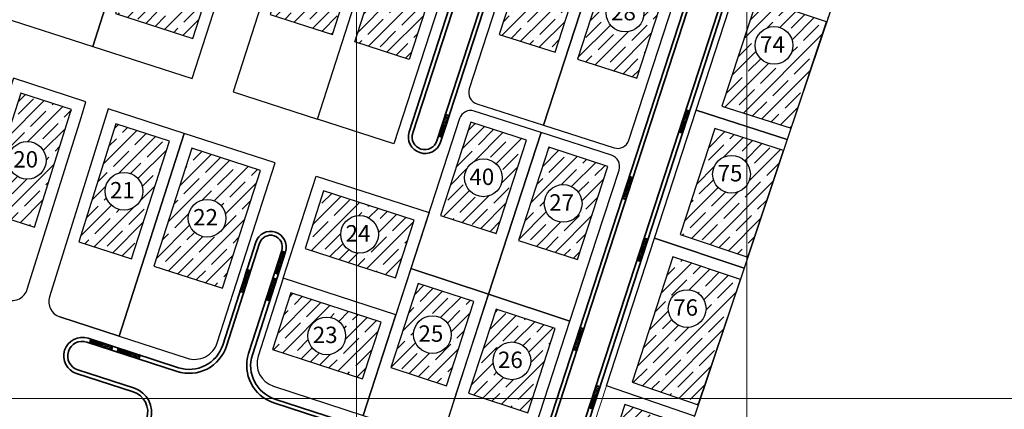
# Model space of a CAD drawing. Extents: x 518042 to 519431, y 4057490 to 4058681.
# Drawn here: x 518715 to 518967, y 4057981 to 4058081 of the extents above; entities that cross this region are included whole.
import ezdxf

# ---------------------------------------------------------------- set-up
doc = ezdxf.new("R2010")
doc.units = 0
doc.header["$LTSCALE"] = 0.01
doc.linetypes.add('ACAD_ISO02W100', pattern=[15, 12, -3])
for name, color, linetype, lineweight in [('AXIS', 251, 'Continuous', 0), ('ParkingEntry', 165, 'Continuous', 30), ('Road', 252, 'Continuous', 35)]:
    doc.layers.add(name, color=color, linetype=linetype, lineweight=lineweight)
for name, color, linetype in [('زمین', 80, 'Continuous'), ('سطح اشغال', 211, 'Continuous'), ('شماره قطعات', 7, 'Continuous'), ('قطعات', 2, 'Continuous')]:
    doc.layers.add(name, color=color, linetype=linetype)
doc.styles.get("Standard").update_dxf_attribs({"font": 'verdana_1.ttf'})

# ---------------------------------------------------------------- blocks, each defined once
blk = doc.blocks.new('CODE-NO.')
at = {"layer": 'شماره قطعات', "lineweight": 30}
blk.add_circle((0, 0), 4.83, dxfattribs=at)
blk.add_attdef('01', (-3.58, -1.84), '', height=4.2, dxfattribs=at)
blk = doc.blocks.new('A$Cf0d71c4d')
at = {"layer": 'AXIS'}
for p, q in [((268.4, -795.98), (497.32, -87.03)), ((363.56, -826.71), (592.48, -117.75)), ((638.38, -626.47), (-189.52, -359.14))]:
    blk.add_line(p, q, dxfattribs=at)

msp = doc.modelspace()

# ---------------------------------------------------------------- hatches: boundary and pattern name
at = {"layer": 'ParkingEntry'}
h = msp.add_hatch(dxfattribs=at)
h.set_pattern_fill('ANSI31', color=256, scale=0.1)
h.set_pattern_definition([(27.105, (518884.3974, 4058054.68914), (-0.14466, 0.28263), [])])
h.paths.add_polyline_path([(518884.4, 4058054.697), (518885.351, 4058054.387), (518886.279, 4058057.24), (518885.326, 4058057.542)])
h = msp.add_hatch(dxfattribs=at)
h.set_pattern_fill('ANSI31', color=256, scale=0.1)
h.set_pattern_definition([(27.105, (518822.84836, 4058053.5744), (-0.14466, 0.28263), [])])
h.paths.add_polyline_path([(518823.799, 4058053.265), (518822.848, 4058053.574), (518823.775, 4058056.424), (518824.727, 4058056.118)])
h = msp.add_hatch(dxfattribs=at)
h.set_pattern_fill('ANSI31', color=256, scale=0.1, angle=-270)
h.set_pattern_definition([(117.105, (518884.3974, 4058054.68914), (-0.28263, -0.14466), [])])
h.paths.add_polyline_path([(518884.4, 4058054.697), (518885.351, 4058054.387), (518884.422, 4058051.535), (518883.474, 4058051.852)])
h = msp.add_hatch(dxfattribs=at)
h.set_pattern_fill('ANSI31', color=256, scale=0.1, angle=-270)
h.set_pattern_definition([(117.105, (518822.84836, 4058053.5744), (-0.28263, -0.14466), [])])
h.paths.add_polyline_path([(518822.872, 4058050.412), (518821.92, 4058050.718), (518822.848, 4058053.574), (518823.799, 4058053.265)])
h = msp.add_hatch(dxfattribs=at)
h.set_pattern_fill('ANSI31', color=256, scale=0.1, angle=-270)
h.set_pattern_definition([(117.105, (518870.86853, 4058037.32933), (-0.28263, -0.14466), [])])
h.paths.add_polyline_path([(518870.869, 4058037.329), (518869.918, 4058037.639), (518870.844, 4058040.485), (518871.797, 4058040.182)])
h = msp.add_hatch(dxfattribs=at)
h.set_pattern_fill('ANSI31', color=256, scale=0.1)
h.set_pattern_definition([(27.105, (518870.86853, 4058037.32933), (-0.14466, 0.28263), [])])
h.paths.add_polyline_path([(518869.94, 4058034.477), (518868.987, 4058034.78), (518869.918, 4058037.639), (518870.869, 4058037.329)])
h = msp.add_hatch(dxfattribs=at)
h.set_pattern_fill('ANSI31', color=256, scale=0.1)
h.set_pattern_definition([(27.105, (518873.7111, 4058021.8616), (-0.14466, 0.28263), [])])
h.paths.add_polyline_path([(518873.714, 4058021.869), (518874.665, 4058021.56), (518875.593, 4058024.412), (518874.64, 4058024.714)])
h = msp.add_hatch(dxfattribs=at)
h.set_pattern_fill('ANSI31', color=256, scale=0.1, angle=-270)
h.set_pattern_definition([(117.105, (518873.7111, 4058021.8616), (-0.28263, -0.14466), [])])
h.paths.add_polyline_path([(518873.714, 4058021.869), (518874.665, 4058021.56), (518873.736, 4058018.707), (518872.788, 4058019.024)])
h = msp.add_hatch(dxfattribs=at)
h.set_pattern_fill('ANSI31', color=256, scale=0.1)
h.set_pattern_definition([(27.105, (518780.85357, 4058018.52517), (-0.14466, 0.28263), [])])
h.paths.add_polyline_path([(518781.804, 4058018.216), (518780.854, 4058018.525), (518781.773, 4058021.381), (518782.724, 4058021.071)])
h = msp.add_hatch(dxfattribs=at)
h.set_pattern_fill('ANSI31', color=256, scale=0.1, angle=-90)
h.set_pattern_definition([(297.105, (518772.91387, 4058013.5187), (0.28263, 0.14466), [])])
h.paths.add_polyline_path([(518772.882, 4058016.684), (518773.833, 4058016.375), (518772.914, 4058013.519), (518771.963, 4058013.828)])
h = msp.add_hatch(dxfattribs=at)
h.set_pattern_fill('ANSI31', color=256, scale=0.1, angle=-270)
h.set_pattern_definition([(117.105, (518780.85357, 4058018.52517), (-0.28263, -0.14466), [])])
h.paths.add_polyline_path([(518780.885, 4058015.36), (518779.934, 4058015.669), (518780.854, 4058018.525), (518781.804, 4058018.216)])
h = msp.add_hatch(dxfattribs=at)
h.set_pattern_fill('ANSI31', color=256, scale=0.1)
h.set_pattern_definition([(27.105, (518778.64874, 4058011.67586), (-0.14466, 0.28263), [])])
h.paths.add_polyline_path([(518779.6, 4058011.366), (518778.649, 4058011.676), (518779.568, 4058014.531), (518780.519, 4058014.222)])
h = msp.add_hatch(dxfattribs=at)
h.set_pattern_fill('ANSI31', color=256, scale=0.1, angle=180)
h.set_pattern_definition([(207.105, (518772.91387, 4058013.5187), (0.14466, -0.28263), [])])
h.paths.add_polyline_path([(518771.963, 4058013.828), (518772.914, 4058013.519), (518771.995, 4058010.663), (518771.044, 4058010.973)])
h = msp.add_hatch(dxfattribs=at)
h.set_pattern_fill('ANSI31', color=256, scale=0.1, angle=-270)
h.set_pattern_definition([(117.105, (518778.64874, 4058011.67586), (-0.28263, -0.14466), [])])
h.paths.add_polyline_path([(518778.68, 4058008.511), (518777.729, 4058008.82), (518778.649, 4058011.676), (518779.6, 4058011.366)])
h = msp.add_hatch(dxfattribs=at)
h.set_pattern_fill('ANSI31', color=256, scale=0.1, angle=-270)
h.set_pattern_definition([(117.105, (518858.2779, 4057998.65827), (-0.28263, -0.14466), [])])
h.paths.add_polyline_path([(518858.278, 4057998.658), (518857.327, 4057998.968), (518858.254, 4058001.814), (518859.205, 4058001.505)])
h = msp.add_hatch(dxfattribs=at)
h.set_pattern_fill('ANSI31', color=256, scale=0.1)
h.set_pattern_definition([(27.105, (518858.2779, 4057998.65827), (-0.14466, 0.28263), [])])
h.paths.add_polyline_path([(518857.347, 4057995.8), (518856.396, 4057996.109), (518857.327, 4057998.968), (518858.278, 4057998.658)])
h = msp.add_hatch(dxfattribs=at)
h.set_pattern_fill('ANSI31', color=256, scale=0.1, angle=-90.11889)
h.set_pattern_definition([(296.986, (518735.37664, 4057996.908), (0.28293, 0.144072), [])])
h.paths.add_polyline_path([(518732.523, 4057997.833), (518735.377, 4057996.908), (518735.685, 4057997.859), (518732.832, 4057998.785)])
h = msp.add_hatch(dxfattribs=at)
h.set_pattern_fill('ANSI31', color=256, scale=0.1, angle=-360.11889)
h.set_pattern_definition([(26.986, (518735.37664, 4057996.908), (-0.144072, 0.28293), [])])
h.paths.add_polyline_path([(518735.377, 4057996.908), (518738.23, 4057995.983), (518738.539, 4057996.934), (518735.685, 4057997.859)])
h = msp.add_hatch(dxfattribs=at)
h.set_pattern_fill('ANSI31', color=256, scale=0.1, angle=-90.11889)
h.set_pattern_definition([(296.986, (518742.41522, 4057994.62285), (0.28293, 0.144072), [])])
h.paths.add_polyline_path([(518739.561, 4057995.548), (518742.415, 4057994.623), (518742.724, 4057995.574), (518739.87, 4057996.499)])
h = msp.add_hatch(dxfattribs=at)
h.set_pattern_fill('ANSI31', color=256, scale=0.1, angle=-360.11889)
h.set_pattern_definition([(26.986, (518742.41522, 4057994.62285), (-0.144072, 0.28293), [])])
h.paths.add_polyline_path([(518742.415, 4057994.623), (518745.269, 4057993.697), (518745.578, 4057994.649), (518742.724, 4057995.574)])
h = msp.add_hatch(dxfattribs=at)
h.set_pattern_fill('ANSI31', color=256, scale=0.1)
h.set_pattern_definition([(27.105, (518861.4164, 4057984.09312), (-0.14466, 0.28263), [])])
h.paths.add_polyline_path([(518861.419, 4057984.101), (518862.37, 4057983.791), (518863.298, 4057986.644), (518862.345, 4057986.946)])
h = msp.add_hatch(dxfattribs=at)
h.set_pattern_fill('ANSI31', color=256, scale=0.1, angle=-270)
h.set_pattern_definition([(117.105, (518861.4164, 4057984.09312), (-0.28263, -0.14466), [])])
h.paths.add_polyline_path([(518861.419, 4057984.101), (518862.37, 4057983.791), (518861.441, 4057980.939), (518860.493, 4057981.256)])
at = {"layer": 'سطح اشغال'}
h = msp.add_hatch(dxfattribs=at)
h.set_pattern_fill('ANSI35', color=256, scale=0.7)
h.paths.add_polyline_path([(518805.371, 4058109.775), (518789.484, 4058114.928), (518778.863, 4058081.944), (518794.775, 4058076.782)])
h.paths.add_polyline_path([(518796.382, 4058095.601, -1), (518786.731, 4058095.601, -1)], flags=16)
h.paths.add_polyline_path([(518786.923, 4058092.707), (518796.368, 4058092.707), (518796.368, 4058099.007), (518786.923, 4058099.007)], flags=24)
h = msp.add_hatch(dxfattribs=at)
h.set_pattern_fill('ANSI35', color=256, scale=0.7)
h.paths.add_polyline_path([(518825.107, 4058103.373), (518811.079, 4058107.923), (518800.482, 4058074.931), (518814.393, 4058070.419)])
h.paths.add_polyline_path([(518817.1, 4058089.563, -1), (518807.449, 4058089.563, -1)], flags=16)
h.paths.add_polyline_path([(518807.637, 4058086.666), (518817.089, 4058086.666), (518817.089, 4058092.987), (518807.637, 4058092.987)], flags=24)
h = msp.add_hatch(dxfattribs=at)
h.set_pattern_fill('ANSI35', color=256, scale=0.7)
h.paths.add_polyline_path([(518861.097, 4058100.87), (518846.804, 4058105.421), (518837.508, 4058076.831), (518851.801, 4058072.28)])
h.paths.add_polyline_path([(518854.128, 4058088.851, -1), (518844.476, 4058088.851, -1)], flags=16)
h.paths.add_polyline_path([(518844.625, 4058085.826), (518854.157, 4058085.826), (518854.157, 4058092.388), (518844.625, 4058092.388)], flags=24)
h = msp.add_hatch(dxfattribs=at)
h.set_pattern_fill('ANSI35', color=256, scale=0.7)
h.paths.add_polyline_path([(518744.329, 4058098.126), (518739.217, 4058082.172), (518759.011, 4058075.756), (518764.146, 4058091.703)])
h.paths.add_polyline_path([(518756.502, 4058086.941, -1), (518746.85, 4058086.941, -1)], flags=16)
h.paths.add_polyline_path([(518746.994, 4058083.904), (518756.535, 4058083.904), (518756.535, 4058090.491), (518746.994, 4058090.491)], flags=24)
h = msp.add_hatch(dxfattribs=at)
h.set_pattern_fill('ANSI35', color=256, scale=0.7)
h.paths.add_polyline_path([(518881.971, 4058094.083), (518866.774, 4058098.928), (518857.518, 4058070.46), (518872.717, 4058065.62)])
h.paths.add_polyline_path([(518874.571, 4058082.273, -1), (518864.919, 4058082.273, -1)], flags=16)
h.paths.add_polyline_path([(518865.063, 4058079.236), (518874.604, 4058079.236), (518874.604, 4058085.823), (518865.063, 4058085.823)], flags=24)
h = msp.add_hatch(dxfattribs=at)
h.set_pattern_fill('ANSI35', color=256, scale=0.7)
h.paths.add_polyline_path([(518903.542, 4058086.018), (518894.569, 4058058.453), (518912.252, 4058052.792), (518921.379, 4058080.047)])
h.paths.add_polyline_path([(518903.074, 4058074.005, -1), (518912.726, 4058074.005, -1)], flags=16)
h.paths.add_polyline_path([(518903.266, 4058071.112), (518912.711, 4058071.112), (518912.711, 4058077.412), (518903.266, 4058077.412)], flags=24)
h = msp.add_hatch(dxfattribs=at)
h.set_pattern_fill('ANSI35', color=256, scale=0.7)
h.paths.add_polyline_path([(518727.596, 4058056.687), (518727.893, 4058057.635), (518714.973, 4058061.806), (518707.424, 4058038.662), (518705.164, 4058031.713), (518718.432, 4058027.428)])
h.paths.add_polyline_path([(518711.767, 4058044.579, -1), (518721.419, 4058044.579, -1)], flags=16)
h.paths.add_polyline_path([(518711.915, 4058041.554), (518721.448, 4058041.554), (518721.448, 4058048.117), (518711.915, 4058048.117)], flags=24)
h = msp.add_hatch(dxfattribs=at)
h.set_pattern_fill('ANSI35', color=256, scale=0.7)
h.paths.add_polyline_path([(518753.009, 4058049.525), (518739.313, 4058053.947), (518729.837, 4058023.695), (518743.324, 4058019.34)])
h.paths.add_polyline_path([(518736.557, 4058036.666, -1), (518746.209, 4058036.666, -1)], flags=16)
h.paths.add_polyline_path([(518736.727, 4058033.751), (518746.216, 4058033.751), (518746.216, 4058040.182), (518736.727, 4058040.182)], flags=24)
h = msp.add_hatch(dxfattribs=at)
h.set_pattern_fill('ANSI35', color=256, scale=0.7)
h.paths.add_polyline_path([(518844.473, 4058049.746), (518830.194, 4058054.337), (518822.431, 4058030.461), (518836.702, 4058025.873)])
h.paths.add_polyline_path([(518828.625, 4058040.105, -1), (518838.276, 4058040.105, -1)], flags=16)
h.paths.add_polyline_path([(518828.774, 4058037.082), (518838.305, 4058037.082), (518838.305, 4058043.64), (518828.774, 4058043.64)], flags=24)
h = msp.add_hatch(dxfattribs=at)
h.set_pattern_fill('ANSI35', color=256, scale=0.7)
h.paths.add_polyline_path([(518883.863, 4058025.565), (518901.197, 4058019.78), (518910.344, 4058047.095), (518892.712, 4058052.747)])
h.paths.add_polyline_path([(518892.187, 4058041.023, -1), (518901.839, 4058041.023, -1)], flags=16)
h.paths.add_polyline_path([(518892.357, 4058038.021), (518901.846, 4058038.021), (518901.846, 4058044.452), (518892.357, 4058044.452)], flags=24)
h = msp.add_hatch(dxfattribs=at)
h.set_pattern_fill('ANSI35', color=256, scale=0.7)
h.paths.add_polyline_path([(518776.328, 4058041.995), (518758.719, 4058047.681), (518749.034, 4058017.497), (518766.614, 4058011.82)])
h.paths.add_polyline_path([(518757.849, 4058029.752, -1), (518767.501, 4058029.752, -1)], flags=16)
h.paths.add_polyline_path([(518758.019, 4058026.837), (518767.508, 4058026.837), (518767.508, 4058033.268), (518758.019, 4058033.268)], flags=24)
h = msp.add_hatch(dxfattribs=at)
h.set_pattern_fill('ANSI35', color=256, scale=0.7)
h.paths.add_polyline_path([(518865.361, 4058043.031), (518850.185, 4058047.91), (518842.411, 4058024.038), (518857.59, 4058019.158)])
h.paths.add_polyline_path([(518849.061, 4058033.534, -1), (518858.713, 4058033.534, -1)], flags=16)
h.paths.add_polyline_path([(518849.231, 4058030.619), (518858.72, 4058030.619), (518858.72, 4058037.05), (518849.231, 4058037.05)], flags=24)
h = msp.add_hatch(dxfattribs=at)
h.set_pattern_fill('ANSI35', color=256, scale=0.7)
h.paths.add_polyline_path([(518792.505, 4058036.771), (518787.752, 4058022.005), (518810.923, 4058014.471), (518815.735, 4058029.271)])
h.paths.add_polyline_path([(518806.562, 4058025.63, -1), (518796.91, 4058025.63, -1)], flags=16)
h.paths.add_polyline_path([(518797.08, 4058022.715), (518806.569, 4058022.715), (518806.569, 4058029.146), (518797.08, 4058029.146)], flags=24)
h = msp.add_hatch(dxfattribs=at)
h.set_pattern_fill('ANSI35', color=256, scale=0.7)
h.paths.add_polyline_path([(518899.29, 4058014.091), (518882.006, 4058019.859), (518871.555, 4057987.754), (518888.505, 4057981.956)])
h.paths.add_polyline_path([(518880.822, 4058006.628, -1), (518890.474, 4058006.628, -1)], flags=16)
h.paths.add_polyline_path([(518880.973, 4058003.606), (518890.501, 4058003.606), (518890.501, 4058010.156), (518880.973, 4058010.156)], flags=24)
h = msp.add_hatch(dxfattribs=at)
h.set_pattern_fill('ANSI35', color=256, scale=0.7)
h.paths.add_polyline_path([(518831.014, 4058008.391), (518816.781, 4058013.084), (518809.773, 4057991.53), (518824.015, 4057986.83)])
h.paths.add_polyline_path([(518825.221, 4057999.957, -1), (518815.569, 4057999.957, -1)], flags=16)
h.paths.add_polyline_path([(518815.718, 4057996.933), (518825.25, 4057996.933), (518825.25, 4058003.495), (518815.718, 4058003.495)], flags=24)
h = msp.add_hatch(dxfattribs=at)
h.set_pattern_fill('ANSI35', color=256, scale=0.7)
h.paths.add_polyline_path([(518807.23, 4058003.115), (518784.093, 4058010.641), (518779.419, 4057996.12), (518802.513, 4057988.608)])
h.paths.add_polyline_path([(518788.489, 4057999.623, -1), (518798.141, 4057999.623, -1)], flags=16)
h.paths.add_polyline_path([(518788.637, 4057996.599), (518798.17, 4057996.599), (518798.17, 4058003.161), (518788.637, 4058003.161)], flags=24)
h = msp.add_hatch(dxfattribs=at)
h.set_pattern_fill('ANSI35', color=256, scale=0.7)
h.paths.add_polyline_path([(518851.846, 4058001.513), (518836.707, 4058006.512), (518833.802, 4057997.618), (518829.669, 4057984.965), (518844.83, 4057979.961)])
h.paths.add_polyline_path([(518835.936, 4057993.235, -1), (518845.588, 4057993.235, -1)], flags=16)
h.paths.add_polyline_path([(518836.084, 4057990.211), (518845.617, 4057990.211), (518845.617, 4057996.773), (518836.084, 4057996.773)], flags=24)
h = msp.add_hatch(dxfattribs=at)
h.set_pattern_fill('ANSI35', color=256, scale=0.7)
h.paths.add_polyline_path([(518886.596, 4057976.268), (518869.697, 4057982.048), (518859.111, 4057949.528), (518875.835, 4057944.206)])
h.paths.add_polyline_path([(518868.267, 4057968.649, -1), (518877.919, 4057968.649, -1)], flags=16)
h.paths.add_polyline_path([(518868.459, 4057965.756), (518877.904, 4057965.756), (518877.904, 4057972.056), (518868.459, 4057972.056)], flags=24)

# ---------------------------------------------------------------- linework, layer by layer
at = {"layer": 'ParkingEntry'}
for p, q in [((518885.351, 4058054.387), (518884.407, 4058054.695)), ((518874.665, 4058021.56), (518873.72, 4058021.867)), ((518862.37, 4057983.791), (518861.426, 4057984.099))]:
    msp.add_line(p, q, dxfattribs=at)
for points in [[(518885.326, 4058057.542), (518883.469, 4058051.836), (518884.422, 4058051.535), (518886.279, 4058057.24), (518885.326, 4058057.542)], [(518823.799, 4058053.265), (518822.848, 4058053.574), (518823.775, 4058056.424), (518824.727, 4058056.118), (518823.799, 4058053.265)], [(518822.872, 4058050.412), (518821.92, 4058050.718), (518822.848, 4058053.574), (518823.799, 4058053.265), (518822.872, 4058050.412)], [(518870.869, 4058037.329), (518869.918, 4058037.639), (518870.844, 4058040.485), (518871.797, 4058040.182), (518870.869, 4058037.329)], [(518869.94, 4058034.477), (518868.987, 4058034.78), (518869.918, 4058037.639), (518870.869, 4058037.329), (518869.94, 4058034.477)], [(518874.64, 4058024.714), (518872.782, 4058019.009), (518873.736, 4058018.707), (518875.593, 4058024.412), (518874.64, 4058024.714)], [(518781.804, 4058018.216), (518780.854, 4058018.525), (518781.773, 4058021.381), (518782.724, 4058021.071), (518781.804, 4058018.216)], [(518772.882, 4058016.684), (518773.833, 4058016.375), (518772.914, 4058013.519), (518771.963, 4058013.828), (518772.882, 4058016.684)], [(518780.885, 4058015.36), (518779.934, 4058015.669), (518780.854, 4058018.525), (518781.804, 4058018.216), (518780.885, 4058015.36)], [(518779.6, 4058011.366), (518778.649, 4058011.676), (518779.568, 4058014.531), (518780.519, 4058014.222), (518779.6, 4058011.366)], [(518771.963, 4058013.828), (518772.914, 4058013.519), (518771.995, 4058010.663), (518771.044, 4058010.973), (518771.963, 4058013.828)], [(518778.68, 4058008.511), (518777.729, 4058008.82), (518778.649, 4058011.676), (518779.6, 4058011.366), (518778.68, 4058008.511)], [(518858.278, 4057998.658), (518857.327, 4057998.968), (518858.254, 4058001.814), (518859.205, 4058001.505), (518858.278, 4057998.658)], [(518857.347, 4057995.8), (518856.396, 4057996.109), (518857.327, 4057998.968), (518858.278, 4057998.658), (518857.347, 4057995.8)], [(518862.345, 4057986.946), (518860.488, 4057981.24), (518861.441, 4057980.939), (518863.298, 4057986.644), (518862.345, 4057986.946)]]:
    msp.add_lwpolyline(points, dxfattribs=at)
for points in [[(518732.523, 4057997.833), (518735.377, 4057996.908), (518735.685, 4057997.859), (518732.832, 4057998.785)], [(518735.377, 4057996.908), (518738.23, 4057995.983), (518738.539, 4057996.934), (518735.685, 4057997.859)], [(518739.561, 4057995.548), (518742.415, 4057994.623), (518742.724, 4057995.574), (518739.87, 4057996.499)], [(518742.415, 4057994.623), (518745.269, 4057993.697), (518745.578, 4057994.649), (518742.724, 4057995.574)]]:
    msp.add_lwpolyline(points, close=True, dxfattribs=at)
at = {"layer": 'Road'}
for p, q in [((518824.982, 4057872.145), (518964.893, 4058301.944)), ((518825.834, 4057871.533), (518965.908, 4058301.829)), ((518888.901, 4058256.721), (518821.55, 4058049.58)), ((518889.852, 4058256.412), (518822.501, 4058049.271)), ((518877.366, 4058245.501), (518814.417, 4058051.899)), ((518878.317, 4058245.192), (518815.368, 4058051.59)), ((518849.704, 4057975.55), (518936.255, 4058241.428)), ((518850.655, 4057975.241), (518937.206, 4058241.119)), ((518766.664, 4057997.289), (518775.153, 4058023.661)), ((518767.616, 4057996.982), (518776.103, 4058023.35)), ((518773.307, 4057995.082), (518781.806, 4058021.484)), ((518774.259, 4057994.776), (518782.758, 4058021.18)), ((518732.165, 4057999.003), (518755.317, 4057991.486)), ((518731.856, 4057998.052), (518755.009, 4057990.535)), ((518729.232, 4057989.967), (518743.726, 4057985.261)), ((518729.54, 4057990.919), (518744.035, 4057986.213)), ((518779.738, 4057982.507), (518831.76, 4057965.617)), ((518780.047, 4057983.458), (518832.069, 4057966.568))]:
    msp.add_line(p, q, dxfattribs=at)
for centre, radius, start, end in [((518818.459, 4058050.585), 4.25, 161.98823, 341.98823), ((518818.454, 4058050.57), 3.25, 161.98823, 341.98823), ((518778.948, 4058022.397), 4, 342.03008, 162.03008), ((518778.948, 4058022.397), 3, 342.03008, 162.03008), ((518730.698, 4057994.485), 4.75, 72.01324, 252.01324), ((518730.698, 4057994.485), 3.75, 72.01324, 252.01324), ((518758.097, 4058000.047), 10, 252.01324, 342.15614), ((518758.097, 4058000.047), 9, 252.01324, 342.15614), ((518782.826, 4057992.018), 10, 162.1555, 252.01324), ((518782.826, 4057992.018), 9, 162.1555, 252.01324), ((518742.07, 4057980.159), 5.4, 342.19826, 71.99085), ((518742.059, 4057980.125), 6.4, 342.1887, 72.01324)]:
    msp.add_arc(centre, radius, start, end, dxfattribs=at)
at = {"layer": 'زمین', "linetype": 'ACAD_ISO02W100', "lineweight": 0, "ltscale": 2}
for p, q in [((518900.244, 4058016.933), (518922.331, 4058082.891)), ((518887.55, 4057979.112), (518900.244, 4058016.933))]:
    msp.add_line(p, q, dxfattribs=at)
at = {"layer": 'سطح اشغال'}
for p, q in [((518761.827, 4058074.843), (518761.864, 4058074.831)), ((518805.366, 4057987.68), (518805.361, 4057987.682)), ((518826.82, 4057985.905), (518826.864, 4057985.89))]:
    msp.add_line(p, q, dxfattribs=at)
for points in [[(518778.863, 4058081.944), (518794.775, 4058076.782), (518805.371, 4058109.775), (518789.484, 4058114.928), (518778.863, 4058081.944)], [(518800.482, 4058074.931), (518811.079, 4058107.923), (518825.107, 4058103.373), (518814.393, 4058070.419), (518800.482, 4058074.931)]]:
    msp.add_lwpolyline(points, dxfattribs=at)
for points in [[(518861.097, 4058100.87), (518846.804, 4058105.421), (518837.508, 4058076.831), (518851.801, 4058072.28)], [(518764.146, 4058091.703), (518744.329, 4058098.126), (518739.217, 4058082.172), (518759.011, 4058075.756)], [(518881.971, 4058094.083), (518866.774, 4058098.928), (518857.518, 4058070.46), (518872.717, 4058065.62)], [(518921.379, 4058080.047), (518903.542, 4058086.018), (518894.569, 4058058.453), (518912.252, 4058052.792)], [(518727.596, 4058056.687), (518727.893, 4058057.635), (518714.973, 4058061.806), (518707.424, 4058038.662), (518705.164, 4058031.713), (518718.432, 4058027.428)], [(518753.009, 4058049.525), (518739.313, 4058053.947), (518729.837, 4058023.695), (518743.324, 4058019.34)], [(518844.473, 4058049.746), (518830.194, 4058054.337), (518822.431, 4058030.461), (518836.702, 4058025.873)], [(518910.344, 4058047.095), (518892.712, 4058052.747), (518883.863, 4058025.565), (518901.197, 4058019.78)], [(518776.328, 4058041.995), (518758.719, 4058047.681), (518749.034, 4058017.497), (518766.614, 4058011.82)], [(518865.361, 4058043.031), (518850.185, 4058047.91), (518842.411, 4058024.038), (518857.59, 4058019.158)], [(518815.735, 4058029.271), (518792.505, 4058036.771), (518787.752, 4058022.005), (518810.923, 4058014.471)], [(518899.29, 4058014.091), (518882.006, 4058019.859), (518871.555, 4057987.754), (518888.505, 4057981.956)], [(518831.014, 4058008.391), (518816.781, 4058013.084), (518809.773, 4057991.53), (518824.015, 4057986.83)], [(518807.23, 4058003.115), (518784.093, 4058010.641), (518779.419, 4057996.12), (518802.513, 4057988.608)], [(518851.846, 4058001.513), (518836.707, 4058006.512), (518833.802, 4057997.618), (518829.669, 4057984.965), (518844.83, 4057979.961)], [(518886.596, 4057976.268), (518869.697, 4057982.048), (518859.111, 4057949.528), (518875.835, 4057944.206)]]:
    msp.add_lwpolyline(points, close=True, dxfattribs=at)
at = {"layer": 'قطعات'}
for p, q in [((518834.789, 4058010.305), (518834.789, 4058010.305)), ((518834.789, 4058010.305), (518834.803, 4058010.3)), ((518834.803, 4058010.3), (518834.804, 4058010.3)), ((518834.804, 4058010.3), (518834.804, 4058010.3)), ((518740.131, 4057999.57), (518724.934, 4058004.505))]:
    msp.add_line(p, q, dxfattribs=at)
for points in [[(518769.328, 4058062.12), (518790.972, 4058055.131), (518809.142, 4058111.705), (518787.549, 4058118.709), (518769.328, 4058062.12)], [(518809.142, 4058111.705), (518828.889, 4058105.3), (518810.523, 4058048.818), (518790.972, 4058055.131), (518809.142, 4058111.705)], [(518710.111, 4058081.241), (518733.363, 4058073.733), (518742.39, 4058101.908), (518719.27, 4058109.404), (518710.111, 4058081.241)], [(518733.363, 4058073.733), (518758.86, 4058065.5), (518767.919, 4058093.634), (518742.39, 4058101.908), (518733.363, 4058073.733)], [(518887.927, 4058057.431), (518898.781, 4058090.775), (518922.331, 4058082.891), (518911.297, 4058049.94), (518887.927, 4058057.431)], [(518782.16, 4058014.424), (518790.57, 4058040.549), (518819.517, 4058031.202), (518811.011, 4058005.039), (518782.16, 4058014.424)], [(518864.948, 4057986.843), (518877.243, 4058024.611), (518900.244, 4058016.935), (518887.55, 4057979.112), (518864.948, 4057986.843)]]:
    msp.add_lwpolyline(points, dxfattribs=at)
for points in [[(518864.883, 4058102.813), (518844.873, 4058109.184), (518829.815, 4058062.872, 0.415185), (518831.75, 4058059.089), (518848.876, 4058053.583)], [(518864.883, 4058102.813), (518848.876, 4058053.583), (518866.919, 4058047.782, 0.4131555), (518870.69, 4058049.71), (518885.808, 4058096.15)], [(518731.644, 4058059.576), (518713.049, 4058065.58), (518704.572, 4058039.593), (518696.193, 4058013.836), (518711.428, 4058008.89, 0.4172594), (518716.607, 4058011.564), (518730.459, 4058055.79)], [(518722.287, 4058009.63, 0.4111797), (518724.934, 4058004.505), (518740.131, 4057999.571), (518756.781, 4058051.459), (518737.354, 4058057.732)], [(518848.258, 4058051.681), (518831.112, 4058057.193, 0.4132411), (518827.341, 4058055.264), (518814.859, 4058016.877), (518834.789, 4058010.305)], [(518868.214, 4058042.103, 0.4152873), (518866.279, 4058045.887), (518848.258, 4058051.681), (518834.789, 4058010.305), (518834.803, 4058010.3), (518834.804, 4058010.3), (518834.804, 4058010.3), (518834.789, 4058010.305), (518855.623, 4058003.425), (518862.525, 4058024.627)], [(518811.011, 4058005.039), (518782.16, 4058014.424), (518775.734, 4057994.462, 0.4134858), (518779.689, 4057986.728), (518802.635, 4057979.278)]]:
    msp.add_lwpolyline(points, format="xyb", close=True, dxfattribs=at)
at = {"layer": 'قطعات', "lineweight": 30}
msp.add_lwpolyline([(518877.243, 4058024.611), (518887.927, 4058057.431), (518911.297, 4058049.94), (518900.244, 4058016.935), (518877.243, 4058024.611)], dxfattribs=at)
at = {"layer": 'قطعات'}
msp.add_lwpolyline([(518740.131, 4057999.571), (518757.528, 4057993.923, 0.4149427), (518765.281, 4057997.888), (518780.102, 4058043.929), (518756.781, 4058051.459), (518740.131, 4057999.571)], format="xyb", dxfattribs=at)
msp.add_lwpolyline([(518834.789, 4058010.305), (518814.859, 4058016.877), (518802.635, 4057979.278), (518822.613, 4057972.792)], close=True, dxfattribs=at)
at = {"layer": 'قطعات', "lineweight": 30}
msp.add_lwpolyline([(518855.623, 4058003.425), (518834.789, 4058010.305), (518830.95, 4057998.549), (518826.583, 4057985.18), (518826.583, 4057985.18), (518822.613, 4057972.792), (518832.994, 4057969.422, 0.4075126), (518846.883, 4057976.576)], format="xyb", close=True, dxfattribs=at)
at = {"layer": 'قطعات', "lineweight": 0}
msp.add_lwpolyline([(518852.465, 4057948.495), (518864.948, 4057986.843), (518887.55, 4057979.112), (518874.881, 4057941.362), (518852.465, 4057948.495)], dxfattribs=at)

# ---------------------------------------------------------------- block references
at = {"layer": 'AXIS', "rotation": 17.89524059214401}
msp.add_blockref('A$Cf0d71c4d', (518300.915, 4058383.573), dxfattribs=at)
at = {"layer": 'شماره قطعات', "color": 9, "lineweight": 30}
for p, values in [((518869.745, 4058082.273), {'01': '28'}), ((518907.9, 4058074.005), {'01': '74'}), ((518716.593, 4058044.579), {'01': '20'}), ((518833.45, 4058040.105), {'01': '40'}), ((518897.013, 4058041.023), {'01': '75'}), ((518741.383, 4058036.666), {'01': '21'}), ((518853.887, 4058033.534), {'01': '27'}), ((518762.675, 4058029.752), {'01': '22'}), ((518801.736, 4058025.63), {'01': '24'}), ((518885.648, 4058006.628), {'01': '76'}), ((518793.315, 4057999.623), {'01': '23'}), ((518820.395, 4057999.957), {'01': '25'}), ((518840.762, 4057993.235), {'01': '26'})]:
    msp.add_blockref('CODE-NO.', p, dxfattribs=at).add_auto_attribs(values)

doc.saveas('drawing.dxf')
